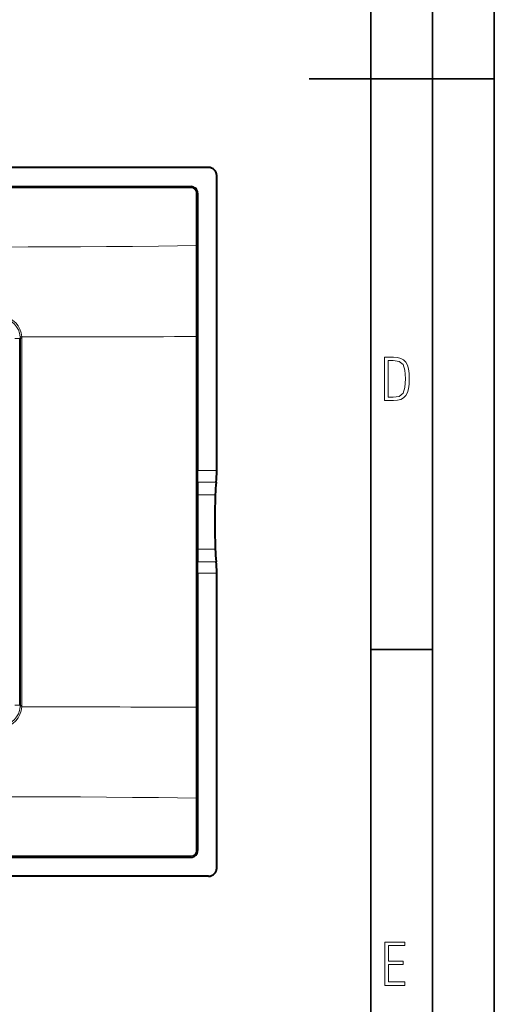
# Model space of a CAD drawing. Extents: x 0 to 420, y 0 to 297.
# Drawn here: x 382 to 420, y 74 to 153 of the extents above; entities that cross this region are included whole.
import ezdxf

# ---------------------------------------------------------------- set-up
doc = ezdxf.new("R2010")
doc.units = 0

msp = doc.modelspace()

# ---------------------------------------------------------------- linework, layer by layer
at = {"color": 7, "lineweight": 35}
for p, q in [((420, 0), (420, 297)), ((420, 0), (420, 297)), ((415, 4.99976), (415, 292)), ((410, 9.99976), (410, 287)), ((405, 148.5), (420, 148.5)), ((410, 102.333), (415, 102.333))]:
    msp.add_line(p, q, dxfattribs=at)
at = {"color": 7, "lineweight": 40}
for p, q in [((396.866608, 141.331329), (258.190002, 141.331329)), ((397.52832, 116.813431), (397.52832, 140.669617)), ((259.608276, 139.784653), (395.448334, 139.784653)), ((395.981659, 139.251343), (395.981659, 116.813431)), ((381.580109, 127.485672), (381.580109, 97.843636)), ((395.981659, 108.515884), (395.981659, 86.077965)), ((397.52832, 84.659683), (397.52832, 108.515884)), ((259.608276, 85.544655), (395.448334, 85.544655)), ((396.866608, 83.997986), (258.190002, 83.997986))]:
    msp.add_line(p, q, dxfattribs=at)
at = {"color": 7, "lineweight": 18}
for p, q in [((395.448334, 139.784653), (395.444641, 139.780945)), ((395.874817, 135.017075), (395.870819, 139.274902)), ((395.971313, 134.999725), (395.977875, 139.247559)), ((395.981659, 139.251343), (395.977875, 139.247559)), ((395.874817, 135.017075), (395.877716, 127.649452)), ((381.184601, 127.485672), (381.580109, 127.485672)), ((381.613617, 127.519203), (381.580109, 127.485672)), ((395.877716, 127.649452), (395.878174, 112.664963)), ((395.877716, 127.649452), (395.966492, 127.64772)), ((395.966675, 127.647659), (395.965729, 112.664658)), ((395.981659, 116.813431), (397.52832, 116.813431)), ((395.978394, 115.886993), (397.482361, 115.886993)), ((395.97348, 114.864655), (397.413269, 114.864655)), ((395.877716, 97.679855), (395.878174, 112.664345)), ((395.966675, 97.681648), (395.965729, 112.664658)), ((395.97348, 110.464653), (397.413269, 110.464653)), ((395.978394, 109.442314), (397.482361, 109.442314)), ((395.981659, 108.515884), (397.52832, 108.515884)), ((381.184601, 97.843636), (381.580109, 97.843636)), ((381.613617, 97.810104), (381.580109, 97.843636)), ((395.874817, 90.312225), (395.877716, 97.679855)), ((395.877716, 97.679855), (395.966492, 97.681587)), ((395.870819, 86.054398), (395.874817, 90.312225)), ((395.977875, 86.081749), (395.971313, 90.32959)), ((395.981659, 86.077965), (395.977875, 86.081749)), ((395.448334, 85.544655), (395.444641, 85.548355))]:
    msp.add_line(p, q, dxfattribs=at)
for points in [[(380.159332, 134.896973), (382.276611, 134.899292), (384.393646, 134.905823), (386.507507, 134.91626), (388.615875, 134.930618), (390.716919, 134.949203), (392.80896, 134.972534), (394.345398, 134.993195), (395.874817, 135.017075)], [(380.159332, 90.432327), (382.276611, 90.430016), (384.393646, 90.423485), (386.507507, 90.413048), (388.615875, 90.398689), (390.716919, 90.380096), (392.80899, 90.356766), (394.345398, 90.336113), (395.874817, 90.312225)]]:
    msp.add_lwpolyline(points, dxfattribs=at)
for points in [[(411.109863, 122.479729), (411.838043, 122.479729), (412.166901, 122.49852), (412.439392, 122.573685), (412.660187, 122.695839), (412.834015, 122.879059), (412.960876, 123.118652), (413.05014, 123.419327), (413.101807, 123.790466), (413.120605, 124.232079), (413.101807, 124.668991), (413.05014, 125.040131), (412.965576, 125.340805), (412.834015, 125.580399), (412.660187, 125.758926), (412.439392, 125.881073), (412.162201, 125.956238), (411.838043, 125.979729), (411.109863, 125.979729)], [(411.401154, 122.742813), (411.401154, 125.721336), (411.819275, 125.721336), (412.307861, 125.641472), (412.608521, 125.387779), (412.75885, 124.927383), (412.791748, 124.607918), (412.805847, 124.227379), (412.75885, 123.527382), (412.608521, 123.066978), (412.307861, 122.817986), (411.819275, 122.742813)], [(411.14386, 75.172127), (412.75058, 75.172127), (412.75058, 75.444611), (411.43515, 75.444611), (411.43515, 76.868103), (412.619019, 76.868103), (412.619019, 77.135887), (411.43515, 77.135887), (411.43515, 78.399643), (412.75058, 78.399643), (412.75058, 78.672127), (411.14386, 78.672127)]]:
    msp.add_lwpolyline(points, close=True, dxfattribs=at)
at = {"color": 7, "lineweight": 40}
for centre, radius, start, end in [((396.868835, 140.671829), 0.659341, 359.808788, 90.191207), ((395.448364, 139.251343), 0.533303, 359.999004, 90.000993), ((278.657959, 116.751587), 117.323685, 359.577767, 0.0302), ((564.195312, 114.578842), 168.22202, 179.554444, 179.902647), ((409.454224, 114.575279), 12.044006, 173.747254, 178.623312), ((1450.574829, 112.664658), 1054.603608, 179.880477, 180.119523), ((472.352509, 112.664658), 74.971582, 178.31844, 181.68156), ((564.195312, 110.750465), 168.222023, 180.097353, 180.445556), ((409.454224, 110.754028), 12.044006, 181.376688, 186.252746), ((278.657928, 108.577721), 117.323687, 359.969801, 0.422234), ((395.448364, 86.077957), 0.533303, 269.999007, 0.000997), ((396.868835, 84.657486), 0.659341, 269.808793, 0.191212)]:
    msp.add_arc(centre, radius, start, end, dxfattribs=at)
at = {"color": 7, "lineweight": 18}
for centre, radius, start, end in [((380.316925, 9062.669922), 8922.902012, 269.998987, 270.097136), ((381.332672, -12587.421875), 12727.106983, 89.936359, 90.005282), ((395.445557, 139.248657), 0.532281, 359.881426, 90.098965), ((395.468018, 139.274323), 0.402811, 0.082316, 89.855517), ((7249.340332, 127.02417), 6853.373403, 179.933329, 179.994787), ((379.947632, 127.517227), 1.666162, 3.631058, 83.247985), ((379.945587, 127.521164), 1.805825, 3.600247, 83.202632), ((381.82251, 125.837494), 1.798247, 92.37962, 96.778125), ((379.947235, 127.518051), 1.666408, 0.039614, 3.601883), ((-21106.652344, 112.683075), 21488.269317, 359.999951, 0.039559), ((381.714203, 125.864319), 1.658408, 88.715053, 93.478174), ((379.955994, 127.521439), 1.795416, 0.04075, 3.612411), ((380.448639, 8004.790527), 7877.155969, 270.00945, 270.112224), ((-20761.09375, 112.587318), 21142.851136, 0.00021, 0.040474), ((-21106.585938, 112.646027), 21488.204589, 359.960442, 0.000049), ((-20761.0625, 112.741806), 21142.81743, 359.959526, 359.999791), ((379.947632, 97.81208), 1.666162, 276.752022, 356.368966), ((379.945587, 97.808144), 1.805825, 276.797374, 356.399747), ((381.82251, 99.491768), 1.798206, 263.22182, 267.620428), ((379.947235, 97.811256), 1.666408, 356.39818, 359.960387), ((381.714203, 99.464897), 1.658322, 266.521696, 271.28507), ((379.956024, 97.807861), 1.795385, 356.387777, 359.959508), ((380.44873, -7779.444336), 7877.138981, 89.887776, 89.99055), ((7249.344238, 98.305191), 6853.377616, 180.005213, 180.066671), ((395.445557, 86.08065), 0.532281, 269.901001, 0.118612), ((395.468018, 86.054985), 0.402811, 270.144497, 359.917671), ((380.32019, -8832.949219), 8918.510986, 89.902836, 90.001034), ((381.317047, 12851.318359), 12765.675005, 269.994807, 270.063518)]:
    msp.add_arc(centre, radius, start, end, dxfattribs=at)
for centre, major_axis, ratio, start_param, end_param in [((395.444641, 139.647629), (0.000214, -0.133331), 0.187848, 1.793304917, 3.132707903), ((395.844543, 139.247559), (0.133331, -0.000252), 0.209567, 0.008924785, 1.37279285), ((395.844543, 86.081749), (0.133331, 0.000252), 0.209568, 4.91039371, 6.274262087), ((395.444641, 85.681679), (-0.000214, -0.133331), 0.187848, 0.008884603, 1.348288117)]:
    msp.add_ellipse(centre, major_axis=major_axis, ratio=ratio, start_param=start_param, end_param=end_param, dxfattribs=at)
at = {"color": 7, "lineweight": 40}
for centre, start_param, end_param in [((397.364594, 116.813461), 0.802639134, 1.570771695), ((397.364594, 108.515846), 1.570820946, 2.338953507)]:
    msp.add_ellipse(centre, major_axis=(0, -1.333405), ratio=0.122791, start_param=start_param, end_param=end_param, dxfattribs=at)

doc.saveas('drawing.dxf')
